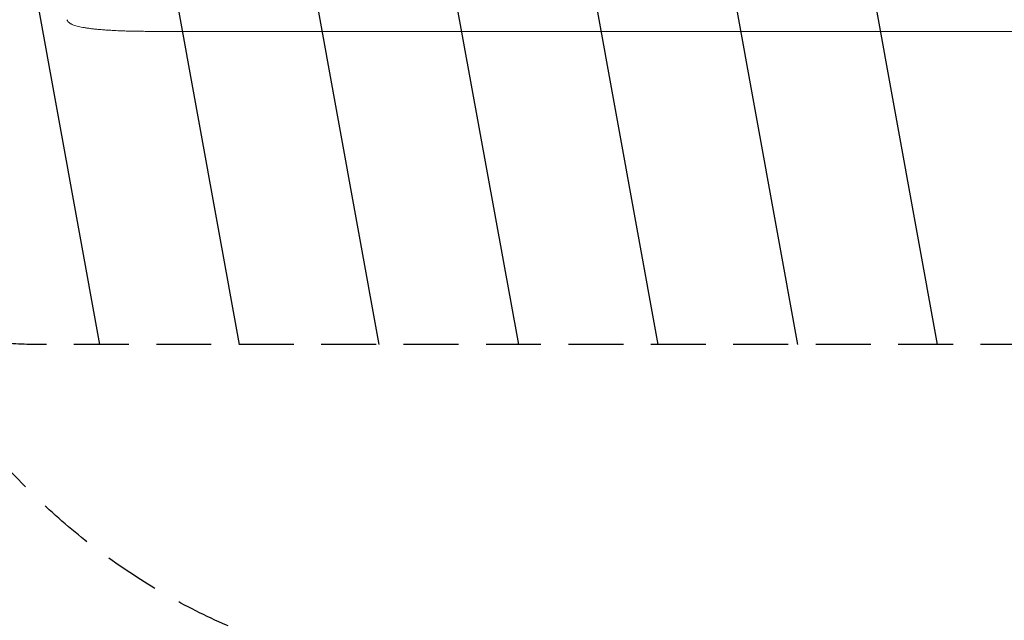
# Model space of a CAD drawing. Units: millimetres. Extents: x -6090 to 6533, y -5737 to 4020.
# Drawn here: x -4133 to -1857, y -2029 to -641 of the extents above; entities that cross this region are included whole.
import ezdxf

# ---------------------------------------------------------------- set-up
doc = ezdxf.new("R2010")
doc.units = ezdxf.units.MM
doc.header["$LTSCALE"] = 20
doc.linetypes.add('HIDDEN', pattern=[9.525, 6.35, -3.175])
for name, color, linetype in [('2d', 230, 'Continuous'), ('EN-Free_Space', 10, 'HIDDEN'), ('EN-Free_Space_Hatch', 10, 'HIDDEN'), ('EN-SafetyZone', 93, 'HIDDEN')]:
    doc.layers.add(name, color=color, linetype=linetype)

msp = doc.modelspace()

# ---------------------------------------------------------------- hatches: boundary and pattern name
at = {"layer": 'EN-Free_Space_Hatch'}
h = msp.add_hatch(dxfattribs=at)
h.set_pattern_fill('ANSI31', color=256, scale=100)
h.set_pattern_definition([(280.291, (3865.55, 7.26), (312.392, 56.72), [])])
edge = h.paths.add_edge_path()
edge.add_line((-4090.4, 608.4), (-1746.4, 608.4))
edge.add_arc((-1746.4, -391.6), 1000, -90, 90, ccw=False)
edge.add_line((-1746.4, -1391.6), (-4090.4, -1391.6))
edge.add_arc((-4090.4, -391.6), 1000, 90, 270, ccw=False)
edge = h.paths.add_edge_path()
edge.add_arc((4510.7, 1645.1), 1000, 300, 480)
edge.add_line((4010.7, 2511.1), (2799, 1811.6))
edge.add_arc((3299, 945.5), 1000, 120, 145.2909)
edge.add_line((2476.9, 1514.9), (1642, 309.6))
edge.add_arc((820, 879), 1000, 300, 325.2909, ccw=False)
edge.add_line((1320, 13), (1184.3, -65.3))
edge.add_arc((1684.3, -931.4), 1000, 120, 300)
edge.add_line((2184.3, -1797.4), (2708.6, -1494.7))
edge.add_arc((2208.6, -628.7), 1000, 300, 325.2909)
edge.add_line((3030.6, -1198.1), (3865.5, 7.3))
edge.add_arc((4687.6, -562.2), 1000, 120, 145.2909, ccw=False)
edge.add_line((4187.6, 303.9), (5010.7, 779.1))

# ---------------------------------------------------------------- linework, layer by layer
at = {"layer": '2d', "lineweight": 0}
for p, q in [((-3832.9, -667.6), (-3702.2, -667.6)), ((-3175.5, -667.6), (-2026.9, -667.6))]:
    msp.add_line(p, q, dxfattribs=at)
for points, knots in [([(-4015.1, -649.9), (-4016.3, -649.2), (-4017.4, -648.4), (-4019.5, -646.6), (-4020.5, -645.6), (-4022.2, -643.5), (-4023, -642.4), (-4023.8, -641), (-4023.9, -640.9), (-4024, -640.7)], [0, 0, 0, 0, 6.596468, 6.596468, 13.279675, 13.279675, 20.390539, 20.390539, 21.478735, 21.478735, 21.478735, 21.478735]), ([(-3832.9, -667.6), (-3836.2, -667.6), (-3839.6, -667.6), (-3847.9, -667.6), (-3853, -667.5), (-3862.9, -667.4), (-3867.7, -667.3), (-3877.2, -667.1), (-3881.9, -667), (-3891, -666.7), (-3895.4, -666.5), (-3904.2, -666.2), (-3908.4, -666), (-3916.7, -665.6), (-3920.8, -665.3), (-3928.6, -664.9), (-3932.5, -664.6), (-3939.9, -664.1), (-3943.5, -663.8), (-3950.5, -663.2), (-3953.8, -662.8), (-3960.3, -662.2), (-3963.5, -661.8), (-3969.5, -661.1), (-3972.4, -660.7), (-3978, -659.9), (-3980.7, -659.5), (-3985.8, -658.7), (-3988.2, -658.3), (-3992.8, -657.4), (-3995, -656.9), (-3999.2, -655.9), (-4001.2, -655.4), (-4005.1, -654.3), (-4006.9, -653.6), (-4010.5, -652.3), (-4012.3, -651.5), (-4014.4, -650.3), (-4014.8, -650.1), (-4015.1, -649.9)], [0, 0, 0, 0, 10.001464, 10.001464, 25.233342, 25.233342, 40.003258, 40.003258, 54.316406, 54.316406, 68.282959, 68.282959, 81.896478, 81.896478, 95.167842, 95.167842, 108.125781, 108.125781, 120.785808, 120.785808, 133.206439, 133.206439, 145.375671, 145.375671, 157.354844, 157.354844, 169.170472, 169.170472, 180.839509, 180.839509, 192.513697, 192.513697, 204.246958, 204.246958, 216.372474, 216.372474, 229.382396, 229.382396, 231.893246, 231.893246, 231.893246, 231.893246]), ([(-3175.5, -667.6), (-3178.1, -667.6), (-3180.8, -667.6), (-3190.8, -667.6), (-3198.3, -667.6), (-3213.5, -667.6), (-3221.1, -667.6), (-3236.6, -667.6), (-3244.3, -667.6), (-3260, -667.6), (-3267.9, -667.6), (-3283.8, -667.6), (-3291.8, -667.6), (-3307.9, -667.6), (-3316, -667.6), (-3332.3, -667.6), (-3340.6, -667.6), (-3357.1, -667.6), (-3365.4, -667.6), (-3382.2, -667.6), (-3390.6, -667.6), (-3407.6, -667.6), (-3416.1, -667.6), (-3433.2, -667.6), (-3441.8, -667.6), (-3459.1, -667.6), (-3467.8, -667.6), (-3485.3, -667.6), (-3494.1, -667.6), (-3511.8, -667.6), (-3520.6, -667.6), (-3538.4, -667.6), (-3547.4, -667.6), (-3565.3, -667.6), (-3574.3, -667.6), (-3592.4, -667.6), (-3601.5, -667.6), (-3619.7, -667.6), (-3628.9, -667.6), (-3647.2, -667.6), (-3656.4, -667.6), (-3674.9, -667.6), (-3684.1, -667.6), (-3696.3, -667.6), (-3699.3, -667.6), (-3702.2, -667.6)], [0, 0, 0, 0, 10.000129, 10.000129, 38.036609, 38.036609, 65.993026, 65.993026, 93.84285, 93.84285, 121.597597, 121.597597, 149.268856, 149.268856, 176.868215, 176.868215, 204.407265, 204.407265, 231.897601, 231.897601, 259.350821, 259.350821, 286.778535, 286.778535, 314.193757, 314.193757, 341.607549, 341.607549, 369.036159, 369.036159, 396.491133, 396.491133, 423.984006, 423.984006, 451.526302, 451.526302, 479.129531, 479.129531, 506.805198, 506.805198, 534.564799, 534.564799, 562.419827, 562.419827, 571.250205, 571.250205, 571.250205, 571.250205]), ([(-1771.4, -667.6), (-1774.8, -667.6), (-1778.1, -667.6), (-1787.5, -667.6), (-1793.6, -667.6), (-1805.7, -667.6), (-1811.8, -667.6), (-1823.8, -667.6), (-1829.8, -667.6), (-1841.8, -667.6), (-1847.8, -667.6), (-1859.7, -667.6), (-1865.7, -667.6), (-1877.4, -667.6), (-1883.3, -667.6), (-1895, -667.6), (-1900.7, -667.6), (-1912.2, -667.6), (-1917.9, -667.6), (-1929.2, -667.6), (-1934.8, -667.6), (-1945.9, -667.6), (-1951.4, -667.6), (-1962.3, -667.6), (-1967.7, -667.6), (-1978.3, -667.6), (-1983.5, -667.6), (-1993.9, -667.6), (-1999, -667.6), (-2009.1, -667.6), (-2014, -667.6), (-2021.6, -667.6), (-2024.3, -667.6), (-2026.9, -667.6)], [0, 0, 0, 0, 10.000725, 10.000725, 28.227266, 28.227266, 46.448188, 46.448188, 64.667037, 64.667037, 82.885881, 82.885881, 101.105878, 101.105878, 119.327429, 119.327429, 137.550349, 137.550349, 155.774057, 155.774057, 173.997768, 173.997768, 192.220697, 192.220697, 210.442259, 210.442259, 228.662266, 228.662266, 246.881116, 246.881116, 265.099958, 265.099958, 275.217261, 275.217261, 275.217261, 275.217261])]:
    msp.add_open_spline(points, degree=3, knots=knots, dxfattribs=at)
msp.add_rational_spline([(-4015.1, -649.9), (-4015.1, -649.9), (-4015.1, -649.9)], [0.927879253695, 0.92787926628, 0.927879278869], degree=2, dxfattribs=at)
at = {"layer": 'EN-Free_Space', "flags": 128}
msp.add_lwpolyline([(-4090.4, 608.4), (-1746.4, 608.4, -1), (-1746.4, -1391.6), (-4090.4, -1391.6, -1), (-4090.4, 608.4, 0)], format="xyb", dxfattribs=at)
at = {"layer": 'EN-SafetyZone', "flags": 128}
msp.add_lwpolyline([(4946.9, 145.6), (3955.3, -2136.2), (3938.7, -2173), (3919.2, -2214.1), (3898.7, -2255), (3877.3, -2295.7), (3855, -2336.2), (3831.8, -2376.4), (3818.3, -2398.8, -0.906784), (-757.1, -4474.5), (-1329.6, -3482.9, -0.099117), (-1647, -2544.1), (-1751.4, -2544.1, -0.183106), (-2745.5, -2167.4), (-3051.4, -2167.4, -0.213422), (-4169.5, -1667.4), (-5090.4, -1667.4, -0.414214), (-6090.4, -667.4), (-6090.4, -115.8, -0.414214), (-5090.4, 884.2), (-4169.5, 884.2, -0.213422), (-3051.4, 1384.2), (-2990.7, 1384.2, -0.202971), (-2948.4, 2615.5, -0.395629), (-1451.3, 4019.9), (-746.5, 4019.9, -0.219068), (392.9, 3495.5), (695.1, 3495.5, -0.342831), (2148.5, 2366.2), (2527.1, 2584.5), (2560.3, 2602.6), (2596.1, 2620.9), (2632.5, 2638.3), (2669.5, 2654.8), (2707.1, 2670.4), (2745.3, 2685), (2784, 2698.6), (2823.2, 2711.1), (2862.8, 2722.6), (2902.8, 2733.1), (2943.1, 2742.4), (2983.7, 2750.7), (3024.6, 2757.8), (3065.7, 2763.8), (3107, 2768.6), (3148.4, 2772.3), (3189.9, 2774.9), (3231.4, 2776.3), (3272.8, 2776.6), (3314.2, 2775.7), (3355.5, 2773.7), (3396.6, 2770.5), (3437.4, 2766.3), (3478.1, 2760.9), (3518.4, 2754.5), (3558.4, 2747), (3598, 2738.4), (3637.2, 2728.8), (3675.9, 2718.3), (3699.8, 2711), (3720.9, 2704.5), (4736, 3290.6), (4768.6, 3307.9), (4802.8, 3324.4), (4838, 3339.8), (4874.3, 3354), (4911.6, 3366.9), (4949.9, 3378.5), (4989, 3388.7), (5028.9, 3397.3), (5069.5, 3404.4), (5110.7, 3409.8), (5152.4, 3413.5), (5194.5, 3415.5), (5236.9, 3415.7), (5279.6, 3414.1), (5322.3, 3410.7), (5364.9, 3405.4), (5407.5, 3398.2), (5449.7, 3389.2), (5491.5, 3378.4), (5532.8, 3365.8), (5573.5, 3351.5), (5613.4, 3335.4), (5652.5, 3317.7), (5690.7, 3298.5), (5727.8, 3277.7), (5763.8, 3255.4), (5798.6, 3231.9), (5832.1, 3207.1), (5864.3, 3181.1), (5895.1, 3154.1), (5924.5, 3126.2), (5952.4, 3097.3), (5978.9, 3067.8), (6003.8, 3037.5), (6027.3, 3006.8), (6049.3, 2975.5), (6069.8, 2944), (6083.2, 2921.5), (6406.9, 2360.8), (6423.4, 2329.9), (6440, 2295.9), (6455.5, 2260.7), (6469.9, 2224.5), (6482.9, 2187.3), (6494.7, 2149.1), (6505, 2110.1), (6513.8, 2070.3), (6521, 2029.8), (6526.6, 1988.7), (6530.5, 1947), (6532.6, 1904.9), (6533, 1862.5), (6531.6, 1819.9), (6528.4, 1777.2), (6523.3, 1734.5), (6516.3, 1691.9), (6507.5, 1649.7), (6496.9, 1607.8), (6484.5, 1566.4), (6470.3, 1525.7), (6454.4, 1485.7), (6436.9, 1446.5), (6417.7, 1408.2), (6397.1, 1371), (6375, 1334.9), (6351.6, 1300), (6326.9, 1266.4), (6301.1, 1234), (6274.2, 1203.1), (6246.3, 1173.5), (6217.5, 1145.5), (6188, 1118.9), (6157.9, 1093.7), (6127.2, 1070.1), (6096, 1048), (6064.4, 1027.4), (6040.5, 1012.9), (5038.8, 434.6), (5030.8, 398.7), (5020.9, 359), (5009.9, 319.5), (4997.9, 280.3), (4984.7, 241.5), (4970.6, 203), (4955.7, 166), (4946.9, 145.6)], format="xyb", dxfattribs=at)

doc.saveas('drawing.dxf')
